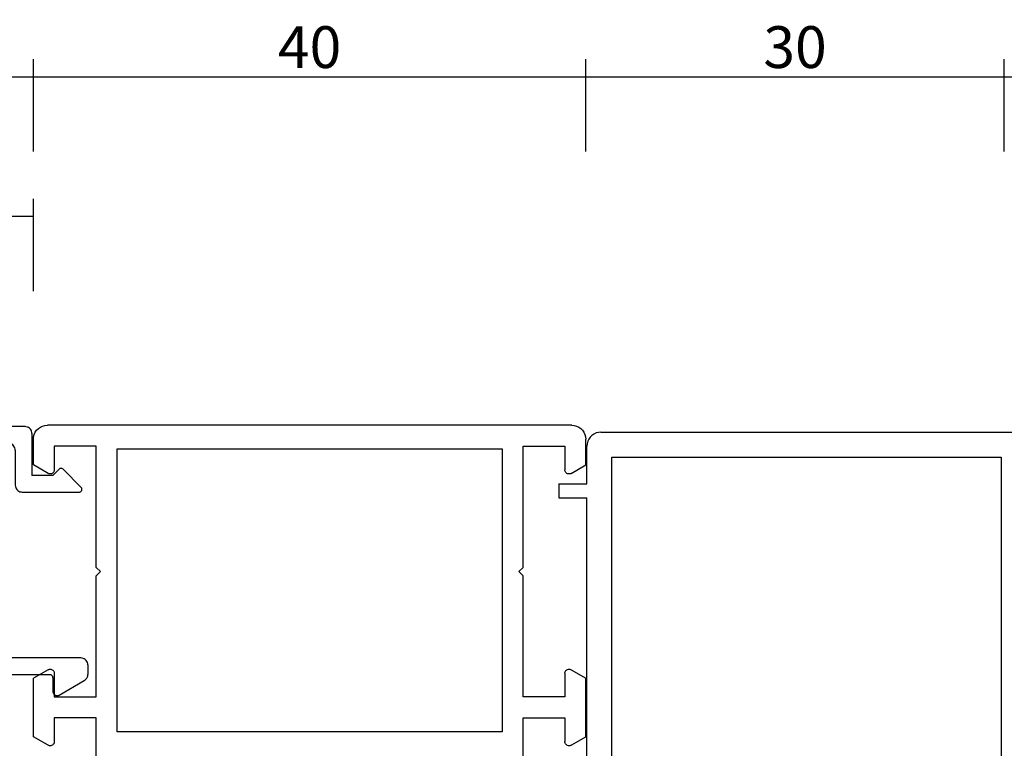
# Model space of a CAD drawing. Units: millimetres. Extents: x -12 to 4155, y -3252 to -50.
# Drawn here: x 979 to 1050, y -3136 to -3084 of the extents above; entities that cross this region are included whole.
import ezdxf

# ---------------------------------------------------------------- set-up
doc = ezdxf.new("R2010")
doc.units = ezdxf.units.MM
doc.header["$PDMODE"] = 3
doc.header["$PDSIZE"] = -0.5
doc.layers.add('CrossSectionsDim', color=3, linetype='Continuous')
doc.layers.add('CrossSectionsProfils', color=7, linetype='Continuous')
doc.styles.add('CrossSection', font='simplex.shx', dxfattribs={"height": 3})
doc.dimstyles.new('CrossSection', dxfattribs={"dimtxt": 3, "dimasz": 3, "dimexe": 1.25, "dimexo": 0.625, "dimtad": 1, "dimdec": 1, "dimtxsty": 'CrossSection', "dimblk": 'NONE', "dimcen": 2.5, "dimclrd": 256, "dimclre": 256, "dimadec": 0, "dimazin": 2, "dimtfac": 1, "dimtdec": 4, "dimtofl": 0, "dimtmove": 0, "dimatfit": 3, "dimfxl": 1, "dimtolj": 1, "dimtzin": 0, "dimarcsym": 0})

# ---------------------------------------------------------------- blocks, each defined once
blk = doc.blocks.new('18_31090_X', base_point=(2063.427, 1276.59))
at = {"layer": 'CrossSectionsProfils'}
for p, q in [((2092.927, 1223.491), (2092.927, 1220.59)), ((2123.527, 1223.491), (2123.527, 1220.59)), ((2089.477, 1222.55), (2088.427, 1221.944)), ((2089.524, 1222.572), (2089.477, 1222.55)), ((2089.575, 1222.585), (2089.524, 1222.572)), ((2089.627, 1222.59), (2089.575, 1222.585)), ((2089.679, 1222.585), (2089.627, 1222.59)), ((2089.729, 1222.572), (2089.679, 1222.585)), ((2089.777, 1222.55), (2089.729, 1222.572)), ((2089.819, 1222.52), (2089.777, 1222.55)), ((2089.856, 1222.483), (2089.819, 1222.52)), ((2089.886, 1222.44), (2089.856, 1222.483)), ((2126.597, 1222.483), (2126.567, 1222.44)), ((2126.634, 1222.52), (2126.597, 1222.483)), ((2126.677, 1222.55), (2126.634, 1222.52)), ((2126.724, 1222.572), (2126.677, 1222.55)), ((2126.775, 1222.585), (2126.724, 1222.572)), ((2126.827, 1222.59), (2126.775, 1222.585)), ((2126.879, 1222.585), (2126.827, 1222.59)), ((2126.929, 1222.572), (2126.879, 1222.585)), ((2126.977, 1222.55), (2126.929, 1222.572)), ((2126.977, 1222.55), (2128.027, 1221.944)), ((2088.427, 1221.944), (2088.427, 1217.736)), ((2089.909, 1222.393), (2089.886, 1222.44)), ((2089.922, 1222.342), (2089.909, 1222.393)), ((2089.927, 1222.29), (2089.922, 1222.342)), ((2089.927, 1220.59), (2089.927, 1222.29)), ((2126.531, 1222.342), (2126.527, 1222.29)), ((2126.527, 1220.59), (2126.527, 1222.29)), ((2126.545, 1222.393), (2126.531, 1222.342)), ((2126.567, 1222.44), (2126.545, 1222.393)), ((2128.027, 1221.944), (2128.027, 1217.736)), ((2122.027, 1221.59), (2094.427, 1221.59)), ((2094.427, 1221.59), (2094.427, 1201.29)), ((2122.027, 1201.29), (2122.027, 1221.59)), ((2092.927, 1220.59), (2089.927, 1220.59)), ((2123.527, 1220.59), (2126.527, 1220.59)), ((2089.927, 1217.39), (2089.927, 1219.09)), ((2089.927, 1219.09), (2092.927, 1219.09)), ((2092.927, 1219.09), (2092.927, 1210.39)), ((2126.527, 1219.09), (2123.527, 1219.09)), ((2123.527, 1219.09), (2123.527, 1210.39)), ((2126.527, 1217.39), (2126.527, 1219.09)), ((2089.477, 1217.13), (2088.427, 1217.736)), ((2126.977, 1217.13), (2128.027, 1217.736)), ((2089.477, 1217.13), (2089.524, 1217.108)), ((2089.524, 1217.108), (2089.575, 1217.095)), ((2089.575, 1217.095), (2089.627, 1217.09)), ((2089.627, 1217.09), (2089.679, 1217.095)), ((2089.679, 1217.095), (2089.729, 1217.108)), ((2089.729, 1217.108), (2089.777, 1217.13)), ((2089.777, 1217.13), (2089.819, 1217.16)), ((2089.819, 1217.16), (2089.856, 1217.197)), ((2089.856, 1217.197), (2089.886, 1217.24)), ((2089.886, 1217.24), (2089.909, 1217.287)), ((2089.909, 1217.287), (2089.922, 1217.338)), ((2089.922, 1217.338), (2089.927, 1217.39)), ((2126.527, 1217.39), (2126.531, 1217.338)), ((2126.531, 1217.338), (2126.545, 1217.287)), ((2126.545, 1217.287), (2126.567, 1217.24)), ((2126.567, 1217.24), (2126.597, 1217.197)), ((2126.597, 1217.197), (2126.634, 1217.16)), ((2126.634, 1217.16), (2126.677, 1217.13)), ((2126.677, 1217.13), (2126.724, 1217.108)), ((2126.724, 1217.108), (2126.775, 1217.095)), ((2126.775, 1217.095), (2126.827, 1217.09)), ((2126.827, 1217.09), (2126.879, 1217.095)), ((2126.879, 1217.095), (2126.929, 1217.108)), ((2126.929, 1217.108), (2126.977, 1217.13)), ((2092.927, 1210.39), (2093.227, 1210.09)), ((2093.227, 1210.09), (2092.927, 1209.79)), ((2092.927, 1209.79), (2092.927, 1201.09)), ((2123.527, 1210.39), (2123.227, 1210.09)), ((2123.227, 1210.09), (2123.527, 1209.79)), ((2123.527, 1209.79), (2123.527, 1201.09)), ((2089.477, 1203.05), (2088.427, 1202.444)), ((2089.524, 1203.072), (2089.477, 1203.05)), ((2089.575, 1203.085), (2089.524, 1203.072)), ((2089.627, 1203.09), (2089.575, 1203.085)), ((2089.679, 1203.085), (2089.627, 1203.09)), ((2089.729, 1203.072), (2089.679, 1203.085)), ((2089.777, 1203.05), (2089.729, 1203.072)), ((2089.819, 1203.02), (2089.777, 1203.05)), ((2089.856, 1202.983), (2089.819, 1203.02)), ((2089.886, 1202.94), (2089.856, 1202.983)), ((2089.909, 1202.893), (2089.886, 1202.94)), ((2089.922, 1202.842), (2089.909, 1202.893)), ((2089.927, 1202.79), (2089.922, 1202.842)), ((2089.927, 1201.09), (2089.927, 1202.79)), ((2126.531, 1202.842), (2126.527, 1202.79)), ((2126.527, 1201.09), (2126.527, 1202.79)), ((2126.545, 1202.893), (2126.531, 1202.842)), ((2126.567, 1202.94), (2126.545, 1202.893)), ((2126.597, 1202.983), (2126.567, 1202.94)), ((2126.634, 1203.02), (2126.597, 1202.983)), ((2126.677, 1203.05), (2126.634, 1203.02)), ((2126.724, 1203.072), (2126.677, 1203.05)), ((2126.775, 1203.085), (2126.724, 1203.072)), ((2126.827, 1203.09), (2126.775, 1203.085)), ((2126.879, 1203.085), (2126.827, 1203.09)), ((2126.929, 1203.072), (2126.879, 1203.085)), ((2126.977, 1203.05), (2126.929, 1203.072)), ((2126.977, 1203.05), (2128.027, 1202.444)), ((2088.427, 1202.444), (2088.427, 1200.59)), ((2128.027, 1202.444), (2128.027, 1200.59)), ((2092.927, 1201.09), (2089.927, 1201.09)), ((2094.427, 1201.29), (2122.027, 1201.29)), ((2123.527, 1201.09), (2126.527, 1201.09)), ((2088.427, 1200.59), (2088.442, 1200.416)), ((2088.442, 1200.416), (2088.487, 1200.248)), ((2088.487, 1200.248), (2088.561, 1200.09)), ((2088.561, 1200.09), (2088.661, 1199.947)), ((2088.661, 1199.947), (2088.784, 1199.824)), ((2127.669, 1199.824), (2127.793, 1199.947)), ((2127.793, 1199.947), (2127.893, 1200.09)), ((2127.893, 1200.09), (2127.966, 1200.248)), ((2127.966, 1200.248), (2128.011, 1200.416)), ((2128.011, 1200.416), (2128.027, 1200.59)), ((2088.784, 1199.824), (2088.927, 1199.724)), ((2088.927, 1199.724), (2089.085, 1199.65)), ((2089.085, 1199.65), (2089.253, 1199.605)), ((2089.253, 1199.605), (2089.427, 1199.59)), ((2127.027, 1199.59), (2089.427, 1199.59)), ((2127.027, 1199.59), (2127.2, 1199.605)), ((2127.2, 1199.605), (2127.369, 1199.65)), ((2127.369, 1199.65), (2127.527, 1199.724)), ((2127.527, 1199.724), (2127.669, 1199.824))]:
    blk.add_line(p, q, dxfattribs=at)
blk = doc.blocks.new('04_51021_X', base_point=(2739.806, 1154.165))
at = {"layer": 'CrossSectionsProfils'}
for p, q in [((2716.806, 1171.031), (2716.663, 1170.931)), ((2716.964, 1171.105), (2716.806, 1171.031)), ((2717.132, 1171.15), (2716.964, 1171.105)), ((2717.306, 1171.165), (2717.132, 1171.15)), ((2737.806, 1171.165), (2717.306, 1171.165)), ((2737.892, 1171.157), (2737.806, 1171.165)), ((2737.977, 1171.135), (2737.892, 1171.157)), ((2738.056, 1171.098), (2737.977, 1171.135)), ((2738.127, 1171.048), (2738.056, 1171.098)), ((2738.189, 1170.986), (2738.127, 1171.048)), ((2738.239, 1170.915), (2738.189, 1170.986)), ((2716.321, 1170.339), (2716.306, 1170.165)), ((2716.366, 1170.507), (2716.321, 1170.339)), ((2716.44, 1170.665), (2716.366, 1170.507)), ((2716.54, 1170.808), (2716.44, 1170.665)), ((2716.663, 1170.931), (2716.54, 1170.808)), ((2738.275, 1170.836), (2738.239, 1170.915)), ((2738.298, 1170.752), (2738.275, 1170.836)), ((2738.306, 1170.665), (2738.298, 1170.752)), ((2738.306, 1170.665), (2738.306, 1167.665)), ((2716.306, 1170.165), (2716.306, 1150.165)), ((2717.934, 1169.684), (2717.786, 1169.536)), ((2718.106, 1169.804), (2717.934, 1169.684)), ((2718.295, 1169.893), (2718.106, 1169.804)), ((2718.497, 1169.947), (2718.295, 1169.893)), ((2718.706, 1169.965), (2718.497, 1169.947)), ((2736.606, 1169.965), (2718.706, 1169.965)), ((2736.692, 1169.957), (2736.606, 1169.965)), ((2736.777, 1169.935), (2736.692, 1169.957)), ((2736.856, 1169.898), (2736.777, 1169.935)), ((2736.927, 1169.848), (2736.856, 1169.898)), ((2736.989, 1169.786), (2736.927, 1169.848)), ((2737.039, 1169.715), (2736.989, 1169.786)), ((2737.075, 1169.636), (2737.039, 1169.715)), ((2737.098, 1169.552), (2737.075, 1169.636)), ((2737.106, 1169.465), (2737.098, 1169.552)), ((2717.524, 1168.973), (2717.506, 1168.765)), ((2717.578, 1169.175), (2717.524, 1168.973)), ((2717.666, 1169.365), (2717.578, 1169.175)), ((2717.786, 1169.536), (2717.666, 1169.365)), ((2737.106, 1169.465), (2737.106, 1166.965)), ((2717.506, 1168.765), (2717.506, 1153.965)), ((2740.274, 1168.129), (2740.247, 1168.106)), ((2740.304, 1168.146), (2740.274, 1168.129)), ((2740.337, 1168.158), (2740.304, 1168.146)), ((2740.371, 1168.164), (2740.337, 1168.158)), ((2740.406, 1168.164), (2740.371, 1168.164)), ((2740.44, 1168.158), (2740.406, 1168.164)), ((2740.473, 1168.146), (2740.44, 1168.158)), ((2740.503, 1168.129), (2740.473, 1168.146)), ((2740.53, 1168.106), (2740.503, 1168.129)), ((2739.806, 1167.665), (2738.306, 1167.665)), ((2739.806, 1167.665), (2740.247, 1168.106)), ((2740.53, 1168.106), (2741.83, 1166.806)), ((2737.106, 1166.965), (2737.113, 1166.878)), ((2737.113, 1166.878), (2737.136, 1166.794)), ((2737.136, 1166.794), (2737.173, 1166.715)), ((2741.852, 1166.781), (2741.83, 1166.806)), ((2741.869, 1166.752), (2741.852, 1166.781)), ((2741.881, 1166.72), (2741.869, 1166.752)), ((2741.887, 1166.687), (2741.881, 1166.72)), ((2737.173, 1166.715), (2737.223, 1166.644)), ((2737.223, 1166.644), (2737.284, 1166.582)), ((2737.284, 1166.582), (2737.356, 1166.532)), ((2737.356, 1166.532), (2737.435, 1166.495)), ((2737.435, 1166.495), (2737.519, 1166.473)), ((2737.519, 1166.473), (2737.606, 1166.465)), ((2737.606, 1166.465), (2741.688, 1166.465)), ((2741.688, 1166.465), (2741.722, 1166.468)), ((2741.722, 1166.468), (2741.754, 1166.476)), ((2741.754, 1166.476), (2741.785, 1166.49)), ((2741.785, 1166.49), (2741.813, 1166.509)), ((2741.813, 1166.509), (2741.838, 1166.532)), ((2741.838, 1166.532), (2741.858, 1166.559)), ((2741.858, 1166.559), (2741.873, 1166.588)), ((2741.873, 1166.588), (2741.883, 1166.62)), ((2741.883, 1166.62), (2741.888, 1166.654)), ((2741.888, 1166.654), (2741.887, 1166.687)), ((2727.772, 1154.225), (2727.348, 1153.969)), ((2728.231, 1154.412), (2727.772, 1154.225)), ((2728.713, 1154.527), (2728.231, 1154.412)), ((2729.208, 1154.565), (2728.713, 1154.527)), ((2741.806, 1154.565), (2729.208, 1154.565)), ((2741.892, 1154.557), (2741.806, 1154.565)), ((2741.977, 1154.535), (2741.892, 1154.557)), ((2742.056, 1154.498), (2741.977, 1154.535)), ((2742.127, 1154.448), (2742.056, 1154.498)), ((2742.189, 1154.386), (2742.127, 1154.448)), ((2742.239, 1154.315), (2742.189, 1154.386)), ((2742.275, 1154.236), (2742.239, 1154.315)), ((2742.298, 1154.152), (2742.275, 1154.236)), ((2742.306, 1154.065), (2742.298, 1154.152)), ((2742.306, 1154.065), (2742.306, 1153.377)), ((2717.506, 1153.965), (2721.467, 1152.903)), ((2725.129, 1152.914), (2726.285, 1153.343)), ((2726.285, 1153.343), (2727.348, 1153.969)), ((2728.899, 1153.341), (2728.597, 1153.27)), ((2729.208, 1153.365), (2728.899, 1153.341)), ((2739.606, 1153.365), (2729.208, 1153.365)), ((2739.64, 1153.362), (2739.606, 1153.365)), ((2739.674, 1153.353), (2739.64, 1153.362)), ((2739.706, 1153.338), (2739.674, 1153.353)), ((2739.734, 1153.318), (2739.706, 1153.338)), ((2739.759, 1153.293), (2739.734, 1153.318)), ((2742.298, 1153.291), (2742.306, 1153.377)), ((2717.806, 1152.642), (2721.157, 1151.744)), ((2717.806, 1152.642), (2717.806, 1150.165)), ((2721.467, 1152.903), (2722.682, 1152.69)), ((2722.682, 1152.69), (2723.915, 1152.694)), ((2723.915, 1152.694), (2725.129, 1152.914)), ((2726.8, 1152.259), (2728.045, 1152.992)), ((2728.31, 1153.152), (2728.045, 1152.992)), ((2728.597, 1153.27), (2728.31, 1153.152)), ((2739.779, 1153.265), (2739.759, 1153.293)), ((2739.794, 1153.233), (2739.779, 1153.265)), ((2739.803, 1153.2), (2739.794, 1153.233)), ((2739.806, 1153.165), (2739.803, 1153.2)), ((2739.806, 1153.165), (2739.806, 1152.165)), ((2740.256, 1151.905), (2742.056, 1152.944)), ((2742.056, 1152.944), (2742.127, 1152.994)), ((2742.127, 1152.994), (2742.189, 1153.056)), ((2742.189, 1153.056), (2742.239, 1153.127)), ((2742.239, 1153.127), (2742.275, 1153.206)), ((2742.275, 1153.206), (2742.298, 1153.291)), ((2725.446, 1151.756), (2726.8, 1152.259)), ((2739.806, 1152.165), (2739.81, 1152.113)), ((2739.81, 1152.113), (2739.824, 1152.062)), ((2739.824, 1152.062), (2739.846, 1152.015)), ((2739.846, 1152.015), (2739.876, 1151.972)), ((2739.876, 1151.972), (2739.913, 1151.935)), ((2739.913, 1151.935), (2739.956, 1151.905)), ((2739.956, 1151.905), (2740.003, 1151.883)), ((2740.208, 1151.883), (2740.256, 1151.905)), ((2721.157, 1151.744), (2722.58, 1151.495)), ((2722.58, 1151.495), (2724.024, 1151.499)), ((2724.024, 1151.499), (2725.446, 1151.756)), ((2740.003, 1151.883), (2740.053, 1151.869)), ((2740.053, 1151.869), (2740.106, 1151.865)), ((2740.106, 1151.865), (2740.158, 1151.869)), ((2740.158, 1151.869), (2740.208, 1151.883)), ((2717.806, 1150.165), (2716.306, 1150.165))]:
    blk.add_line(p, q, dxfattribs=at)
blk = doc.blocks.new('18_82021_X', base_point=(2023.682, 1010.508))
at = {"layer": 'CrossSectionsProfils'}
for p, q in [((2026.013, 1082.774), (2025.89, 1082.651)), ((2026.156, 1082.874), (2026.013, 1082.774)), ((2026.314, 1082.948), (2026.156, 1082.874)), ((2026.482, 1082.993), (2026.314, 1082.948)), ((2026.656, 1083.008), (2026.482, 1082.993)), ((2026.656, 1083.008), (2074.656, 1083.008)), ((2025.671, 1082.182), (2025.656, 1082.008)), ((2025.716, 1082.35), (2025.671, 1082.182)), ((2025.79, 1082.508), (2025.716, 1082.35)), ((2025.89, 1082.651), (2025.79, 1082.508)), ((2025.656, 1079.308), (2025.656, 1082.008)), ((2027.456, 1051.308), (2027.456, 1081.208)), ((2027.456, 1081.208), (2055.356, 1081.208)), ((2055.356, 1081.208), (2055.356, 1051.308)), ((2023.656, 1079.308), (2023.656, 1078.308)), ((2023.656, 1079.308), (2025.656, 1079.308)), ((2023.656, 1078.308), (2025.656, 1078.308)), ((2025.656, 1046.648), (2025.656, 1078.308))]:
    blk.add_line(p, q, dxfattribs=at)
blk = doc.blocks.new('*D254')
at = {"layer": 'CrossSectionsDim', "lineweight": -2}
for p, q in [((39.6, 96.625), (39.6, 103.25)), ((980.2, 96.625), (980.2, 103.25)), ((39.6, 102), (980.2, 102))]:
    blk.add_line(p, q, dxfattribs=at)
at = {"layer": 'Defpoints', "color": 0}
for p in [(980.2, 102), (39.6, 96), (980.2, 96)]:
    blk.add_point(p, dxfattribs=at)
at = {"layer": 'CrossSectionsDim', "color": 0, "insert": (509.9, 104.125), "char_height": 3, "attachment_point": 5, "style": 'CrossSection'}
blk.add_mtext('\\A1;941', dxfattribs=at)
blk = doc.blocks.new('_NONE')
blk = doc.blocks.new('*D261')
at = {"layer": 'CrossSectionsDim', "lineweight": -2}
for p, q in [((974.2, 86.625), (974.2, 93.25)), ((980.2, 86.625), (980.2, 93.25)), ((974.2, 92), (980.2, 92))]:
    blk.add_line(p, q, dxfattribs=at)
at = {"layer": 'Defpoints', "color": 0}
for p in [(980.2, 92), (974.2, 86), (980.2, 86)]:
    blk.add_point(p, dxfattribs=at)
at = {"layer": 'CrossSectionsDim', "color": 0, "insert": (977.2, 94.125), "char_height": 3, "attachment_point": 5, "style": 'CrossSection'}
blk.add_mtext('\\A1;6', dxfattribs=at)
blk = doc.blocks.new('*D265')
at = {"layer": 'CrossSectionsDim', "lineweight": -2}
for p, q in [((980.2, 96.625), (980.2, 103.25)), ((1019.8, 96.625), (1019.8, 103.25)), ((980.2, 102), (1019.8, 102))]:
    blk.add_line(p, q, dxfattribs=at)
at = {"layer": 'Defpoints', "color": 0}
for p in [(1019.8, 102), (980.2, 96), (1019.8, 96)]:
    blk.add_point(p, dxfattribs=at)
at = {"layer": 'CrossSectionsDim', "color": 0, "insert": (1000, 104.125), "char_height": 3, "attachment_point": 5, "style": 'CrossSection'}
blk.add_mtext('\\A1;40', dxfattribs=at)
blk = doc.blocks.new('*D266')
at = {"layer": 'CrossSectionsDim', "lineweight": -2}
for p, q in [((1019.8, 96.625), (1019.8, 103.25)), ((1049.8, 96.625), (1049.8, 103.25)), ((1019.8, 102), (1049.8, 102))]:
    blk.add_line(p, q, dxfattribs=at)
at = {"layer": 'Defpoints', "color": 0}
for p in [(1049.8, 102), (1019.8, 96), (1049.8, 96)]:
    blk.add_point(p, dxfattribs=at)
at = {"layer": 'CrossSectionsDim', "color": 0, "insert": (1034.8, 104.125), "char_height": 3, "attachment_point": 5, "style": 'CrossSection'}
blk.add_mtext('\\A1;30', dxfattribs=at)
blk = doc.blocks.new('*D267')
at = {"layer": 'CrossSectionsDim', "lineweight": -2}
for p, q in [((1049.8, 96.625), (1049.8, 103.25)), ((1116.5, 96.625), (1116.5, 103.25)), ((1049.8, 102), (1116.5, 102))]:
    blk.add_line(p, q, dxfattribs=at)
at = {"layer": 'Defpoints', "color": 0}
for p in [(1116.5, 102), (1049.8, 96), (1116.5, 96)]:
    blk.add_point(p, dxfattribs=at)
at = {"layer": 'CrossSectionsDim', "color": 0, "insert": (1083.15, 104.125), "char_height": 3, "attachment_point": 5, "style": 'CrossSection'}
blk.add_mtext('\\A1;67', dxfattribs=at)
blk = doc.blocks.new('*D167')
at = {"layer": 'CrossSectionsDim', "lineweight": -2}
for p, q in [((39.6, -3093.375), (39.6, -3086.75)), ((980.2, -3093.375), (980.2, -3086.75)), ((39.6, -3088), (980.2, -3088))]:
    blk.add_line(p, q, dxfattribs=at)
at = {"layer": 'Defpoints', "color": 0}
for p in [(980.2, -3088), (39.6, -3094), (980.2, -3094)]:
    blk.add_point(p, dxfattribs=at)
at = {"layer": 'CrossSectionsDim', "color": 0, "insert": (509.9, -3085.875), "char_height": 3, "attachment_point": 5, "style": 'CrossSection'}
blk.add_mtext('\\A1;941', dxfattribs=at)
blk = doc.blocks.new('*D174')
at = {"layer": 'CrossSectionsDim', "lineweight": -2}
for p, q in [((974.2, -3103.375), (974.2, -3096.75)), ((980.2, -3103.375), (980.2, -3096.75)), ((974.2, -3098), (980.2, -3098))]:
    blk.add_line(p, q, dxfattribs=at)
at = {"layer": 'Defpoints', "color": 0}
for p in [(980.2, -3098), (974.2, -3104), (980.2, -3104)]:
    blk.add_point(p, dxfattribs=at)
at = {"layer": 'CrossSectionsDim', "color": 0, "insert": (977.2, -3095.875), "char_height": 3, "attachment_point": 5, "style": 'CrossSection'}
blk.add_mtext('\\A1;6', dxfattribs=at)
blk = doc.blocks.new('*D178')
at = {"layer": 'CrossSectionsDim', "lineweight": -2}
for p, q in [((980.2, -3093.375), (980.2, -3086.75)), ((1019.8, -3093.375), (1019.8, -3086.75)), ((980.2, -3088), (1019.8, -3088))]:
    blk.add_line(p, q, dxfattribs=at)
at = {"layer": 'Defpoints', "color": 0}
for p in [(1019.8, -3088), (980.2, -3094), (1019.8, -3094)]:
    blk.add_point(p, dxfattribs=at)
at = {"layer": 'CrossSectionsDim', "color": 0, "insert": (1000, -3085.875), "char_height": 3, "attachment_point": 5, "style": 'CrossSection'}
blk.add_mtext('\\A1;40', dxfattribs=at)
blk = doc.blocks.new('*D179')
at = {"layer": 'CrossSectionsDim', "lineweight": -2}
for p, q in [((1019.8, -3093.375), (1019.8, -3086.75)), ((1049.8, -3093.375), (1049.8, -3086.75)), ((1019.8, -3088), (1049.8, -3088))]:
    blk.add_line(p, q, dxfattribs=at)
at = {"layer": 'Defpoints', "color": 0}
for p in [(1049.8, -3088), (1019.8, -3094), (1049.8, -3094)]:
    blk.add_point(p, dxfattribs=at)
at = {"layer": 'CrossSectionsDim', "color": 0, "insert": (1034.8, -3085.875), "char_height": 3, "attachment_point": 5, "style": 'CrossSection'}
blk.add_mtext('\\A1;30', dxfattribs=at)
blk = doc.blocks.new('*D180')
at = {"layer": 'CrossSectionsDim', "lineweight": -2}
for p, q in [((1049.8, -3093.375), (1049.8, -3086.75)), ((1116.5, -3093.375), (1116.5, -3086.75)), ((1049.8, -3088), (1116.5, -3088))]:
    blk.add_line(p, q, dxfattribs=at)
at = {"layer": 'Defpoints', "color": 0}
for p in [(1116.5, -3088), (1049.8, -3094), (1116.5, -3094)]:
    blk.add_point(p, dxfattribs=at)
at = {"layer": 'CrossSectionsDim', "color": 0, "insert": (1083.15, -3085.875), "char_height": 3, "attachment_point": 5, "style": 'CrossSection'}
blk.add_mtext('\\A1;67', dxfattribs=at)
blk = doc.blocks.new('CS_7HORL1')
at = {"layer": 'CrossSectionsProfils', "yscale": -1}
blk.add_blockref('18_31090_X', (955.2, 0), dxfattribs=at)
at = {"layer": 'CrossSectionsProfils'}
for name, p in [('04_51021_X', (981.6, 59.9)), ('18_82021_X', (1017.9, 4))]:
    blk.add_blockref(name, p, dxfattribs=at)
at = {"layer": 'CrossSectionsDim'}
for base, p1, p2, text, picture, middle in [((980.2, 102), (39.6, 96), (980.2, 96), '941', '*D254', (509.9, 102)), ((1019.8, 102), (980.2, 96), (1019.8, 96), '40', '*D265', (1000, 102)), ((1049.8, 102), (1019.8, 96), (1049.8, 96), '30', '*D266', (1034.8, 102)), ((1116.5, 102), (1049.8, 96), (1116.5, 96), '67', '*D267', (1083.15, 102)), ((980.2, 92), (974.2, 86), (980.2, 86), '6', '*D261', (977.2, 92))]:
    dim = blk.add_linear_dim(base=base, p1=p1, p2=p2, text=text, dimstyle='CrossSection', override={"dimpost": '<>'}, dxfattribs=at)
    dim.commit()
    dim.dimension.update_dxf_attribs({"geometry": picture, "text_midpoint": middle, "dimtype": 160})

msp = doc.modelspace()

# ---------------------------------------------------------------- block references
msp.add_blockref('CS_7HORL1', (0, -3190))
at = {"layer": 'CrossSectionsProfils', "yscale": -1}
msp.add_blockref('18_31090_X', (955.2, -3190), dxfattribs=at)
at = {"layer": 'CrossSectionsProfils'}
for name, p in [('04_51021_X', (981.6, -3130.1)), ('18_82021_X', (1017.9, -3186))]:
    msp.add_blockref(name, p, dxfattribs=at)

# ---------------------------------------------------------------- dimensions: what is measured, and where the dimension line sits
at = {"layer": 'CrossSectionsDim'}
for base, p1, p2, text, picture, middle in [((980.2, -3088), (39.6, -3094), (980.2, -3094), '941', '*D167', (509.9, -3088)), ((1019.8, -3088), (980.2, -3094), (1019.8, -3094), '40', '*D178', (1000, -3088)), ((1049.8, -3088), (1019.8, -3094), (1049.8, -3094), '30', '*D179', (1034.8, -3088)), ((1116.5, -3088), (1049.8, -3094), (1116.5, -3094), '67', '*D180', (1083.15, -3088)), ((980.2, -3098), (974.2, -3104), (980.2, -3104), '6', '*D174', (977.2, -3098))]:
    dim = msp.add_linear_dim(base=base, p1=p1, p2=p2, text=text, dimstyle='CrossSection', override={"dimpost": '<>'}, dxfattribs=at)
    dim.commit()
    dim.dimension.update_dxf_attribs({"geometry": picture, "text_midpoint": middle, "dimtype": 160})

doc.saveas('drawing.dxf')
